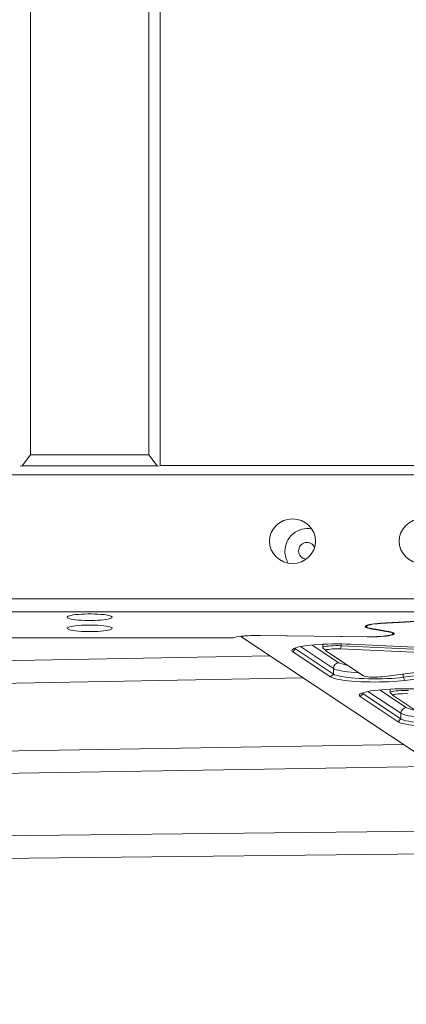
# Model space of a CAD drawing. Units: millimetres. Extents: x 16350 to 31471, y 9718 to 21197.
# Drawn here: x 20496 to 20770, y 14699 to 15398 of the extents above; entities that cross this region are included whole.
import ezdxf

# ---------------------------------------------------------------- set-up
doc = ezdxf.new("R2010")
doc.units = ezdxf.units.MM
doc.header["$PDSIZE"] = -1
doc.layers.get('0').update_dxf_attribs({"color": 1})
doc.layers.add('TIPTAP', color=6, linetype='Continuous')
doc.layers.add('TIPTAP_DIM', color=9, linetype='Continuous')
doc.styles.get("Standard").update_dxf_attribs({"font": 'arial.ttf'})
doc.dimstyles.new('0000000028386F98', dxfattribs={"dimscale": 100, "dimtxt": 1, "dimasz": 1, "dimexe": 1, "dimexo": 1, "dimgap": 1, "dimtad": 1, "dimdec": 0, "dimtxsty": 'Standard', "dimblk": 'OBLIQUE', "dimcen": 2.5, "dimdle": 1, "dimadec": 0, "dimazin": 0, "dimtfac": 1, "dimtdec": 0, "dimtmove": 0, "dimatfit": 3, "dimldrblk": 'OBLIQUE', "dimfxl": 0, "dimarcsym": 0})

# ---------------------------------------------------------------- blocks, each defined once
blk = doc.blocks.new('AM012_top')
at = {"layer": 'TIPTAP', "linetype": 'Continuous', "lineweight": 15}
for p, q in [((-4003.3, -614.48), (-4003.3, -2057.22)), ((-4095.3, -621.64), (-4095.3, -2049.55)), ((-4011.3, -2049.55), (-4011.3, -621.64)), ((-4101.24, -2057.5), (-4095.3, -2049.55)), ((-4095.3, -2049.55), (-4011.3, -2049.55)), ((-4011.3, -2049.55), (-4005.36, -2057.5)), ((-4101.24, -2057.5), (-4102.66, -2057.7)), ((-4005.36, -2057.5), (-4101.24, -2057.5)), ((-4003.94, -2057.7), (-4005.36, -2057.5)), ((-4003.3, -2057.19), (-3753.3, -2057.19)), ((-3754.84, -2063.96), (-5146.84, -2063.96)), ((-5146.84, -2152.03), (-3754.84, -2152.03)), ((-3753.3, -2161.1), (-5148.39, -2161.1)), ((-3846.88, -2169.31), (-3829.64, -2168.35)), ((-3829.28, -2168.33), (-3829.28, -2168.48)), ((-3856.74, -2170.76), (-3856.74, -2171.58)), ((-3853.82, -2173.15), (-3853.67, -2172.94)), ((-3841.4, -2175.3), (-3853.82, -2173.15)), ((-3840.78, -2175.18), (-3853.06, -2173.05)), ((-3846.52, -2169.44), (-3829.28, -2168.48)), ((-3846.52, -2169.29), (-3846.52, -2169.44)), ((-3841.4, -2175.3), (-3841.25, -2175.1)), ((-4473.37, -2179.65), (-3951.23, -2179.65)), ((-3945.88, -2178.64), (-3553.24, -2439.99)), ((-3933.78, -2177.97), (-3854.07, -2178.83)), ((-3932.06, -2177.98), (-3932.06, -2178.08)), ((-3932.06, -2178.08), (-3856.17, -2178.91)), ((-3856.17, -2178.81), (-3856.17, -2178.91)), ((-3838.1, -2176.99), (-3837.34, -2176.25)), ((-3909.01, -2189.56), (-3907.05, -2187.52)), ((-3907.05, -2186.75), (-3907.05, -2187.52)), ((-3907.05, -2187.52), (-3880.24, -2205.37)), ((-3880.24, -2201.42), (-3903.58, -2185.88)), ((-3895.25, -2184.74), (-3876.33, -2197.34)), ((-3887.73, -2184.22), (-3887.73, -2186.61)), ((-3887.62, -2186.82), (-3885.65, -2188.76)), ((-3885.55, -2188.83), (-3858.73, -2206.69)), ((-3875.28, -2187.5), (-3874.67, -2185.24)), ((-3754.35, -2193.08), (-3875.28, -2187.5)), ((-3874.67, -2184.01), (-3874.67, -2185.24)), ((-3874.67, -2185.24), (-3753.74, -2190.83)), ((-3867.94, -2184.21), (-3747.01, -2189.8)), ((-3925.13, -2192.45), (-4472.62, -2202.49)), ((-3882.19, -2207.41), (-3909.01, -2189.56)), ((-3845.54, -2207.29), (-3751.43, -2195.03)), ((-3830.76, -2207.66), (-3736.65, -2195.39)), ((-3880.24, -2201.42), (-3880.24, -2205.37)), ((-3735.31, -2197.59), (-3829.42, -2209.85)), ((-4479.68, -2218.62), (-3901.73, -2208.03)), ((-3882.19, -2207.41), (-3880.24, -2205.37)), ((-3830.76, -2205.37), (-3830.76, -2207.66)), ((-3829.42, -2209.85), (-3830.76, -2207.66)), ((-3847.37, -2216.61), (-3828.45, -2229.2)), ((-3839.85, -2216.09), (-3839.85, -2218.48)), ((-3861.13, -2221.43), (-3859.18, -2219.39)), ((-3834.31, -2239.28), (-3861.13, -2221.43)), ((-3859.18, -2218.62), (-3859.18, -2219.39)), ((-3859.18, -2219.39), (-3832.36, -2237.24)), ((-3832.36, -2233.28), (-3855.7, -2217.75)), ((-3839.75, -2218.69), (-3837.77, -2220.63)), ((-3837.67, -2220.7), (-3810.85, -2238.55)), ((-3834.31, -2239.28), (-3832.36, -2237.24)), ((-3832.36, -2233.28), (-3832.36, -2237.24)), ((-3830.62, -2255.36), (-4182.68, -2261.18)), ((-4480.13, -2282.09), (-3807.16, -2270.98)), ((-3739.09, -2316.29), (-4174.99, -2321.01)), ((-4480.54, -2340.32), (-3715.43, -2332.03))]:
    blk.add_line(p, q, dxfattribs=at)
at = {"layer": 'TIPTAP', "linetype": 'Continuous', "lineweight": 15, "flags": 128}
for points in [[(-4069.3, -2164.98), (-4069.12, -2164.64), (-4068.59, -2164.3), (-4067.71, -2163.98), (-4066.52, -2163.69), (-4065.03, -2163.42), (-4063.27, -2163.18), (-4061.3, -2162.99), (-4059.14, -2162.84), (-4056.86, -2162.74), (-4054.49, -2162.69), (-4052.1, -2162.69), (-4049.74, -2162.74), (-4047.45, -2162.84), (-4045.3, -2162.99), (-4043.32, -2163.18), (-4041.57, -2163.42), (-4040.08, -2163.69), (-4038.88, -2163.98), (-4038.01, -2164.3), (-4037.48, -2164.64), (-4037.3, -2164.98), (-4037.48, -2165.33), (-4038.01, -2165.66), (-4038.88, -2165.98), (-4040.08, -2166.28), (-4041.57, -2166.55), (-4043.32, -2166.78), (-4045.3, -2166.98), (-4047.45, -2167.12), (-4049.74, -2167.23), (-4052.1, -2167.28), (-4054.49, -2167.28), (-4056.86, -2167.23), (-4059.14, -2167.12), (-4061.3, -2166.98), (-4063.27, -2166.78), (-4065.03, -2166.55), (-4066.52, -2166.28), (-4067.71, -2165.98), (-4068.59, -2165.66), (-4069.12, -2165.33), (-4069.3, -2164.98)], [(-4069.3, -2172.89), (-4069.12, -2172.55), (-4068.59, -2172.21), (-4067.71, -2171.89), (-4066.52, -2171.6), (-4065.03, -2171.33), (-4063.27, -2171.09), (-4061.3, -2170.9), (-4059.14, -2170.75), (-4056.86, -2170.65), (-4054.49, -2170.6), (-4052.1, -2170.6), (-4049.74, -2170.65), (-4047.45, -2170.75), (-4045.3, -2170.9), (-4043.32, -2171.09), (-4041.57, -2171.33), (-4040.08, -2171.6), (-4038.88, -2171.89), (-4038.01, -2172.21), (-4037.48, -2172.55), (-4037.3, -2172.89), (-4037.48, -2173.23), (-4038.01, -2173.57), (-4038.88, -2173.89), (-4040.08, -2174.19), (-4041.57, -2174.46), (-4043.32, -2174.69), (-4045.3, -2174.88), (-4047.45, -2175.03), (-4049.74, -2175.13), (-4052.1, -2175.19), (-4054.49, -2175.19), (-4056.86, -2175.13), (-4059.14, -2175.03), (-4061.3, -2174.88), (-4063.27, -2174.69), (-4065.03, -2174.46), (-4066.52, -2174.19), (-4067.71, -2173.89), (-4068.59, -2173.57), (-4069.12, -2173.23), (-4069.3, -2172.89)], [(-3853.82, -2173.15), (-3855.26, -2172.86), (-3856.39, -2172.54), (-3857.19, -2172.2), (-3857.63, -2171.86), (-3857.73, -2171.5), (-3857.46, -2171.15), (-3856.84, -2170.8), (-3855.87, -2170.47), (-3854.59, -2170.17), (-3853.01, -2169.9), (-3851.18, -2169.66), (-3849.12, -2169.46), (-3846.88, -2169.31)], [(-3853.06, -2173.05), (-3854.51, -2172.76), (-3855.62, -2172.43), (-3856.36, -2172.08), (-3856.71, -2171.72), (-3856.66, -2171.36), (-3856.22, -2171.01), (-3855.4, -2170.66), (-3854.21, -2170.34), (-3852.69, -2170.05), (-3850.87, -2169.8), (-3848.8, -2169.6), (-3846.52, -2169.44)], [(-3856.17, -2178.91), (-3853.73, -2178.95), (-3851.28, -2178.94), (-3848.87, -2178.87), (-3846.56, -2178.75), (-3844.4, -2178.58), (-3842.45, -2178.37), (-3840.75, -2178.11), (-3839.34, -2177.82), (-3838.25, -2177.51), (-3837.51, -2177.17), (-3837.14, -2176.82), (-3837.14, -2176.47), (-3837.52, -2176.12), (-3838.27, -2175.79), (-3839.36, -2175.47), (-3840.78, -2175.18)], [(-3854.07, -2178.83), (-3851.74, -2178.83), (-3849.43, -2178.78), (-3847.21, -2178.67), (-3845.12, -2178.52), (-3843.23, -2178.32), (-3841.57, -2178.09), (-3840.19, -2177.82), (-3839.12, -2177.52), (-3838.38, -2177.2), (-3838, -2176.87), (-3837.98, -2176.53), (-3838.32, -2176.2), (-3839.02, -2175.88), (-3840.05, -2175.58), (-3841.4, -2175.3)], [(-3951.23, -2179.65), (-3950.28, -2179.31), (-3949, -2179), (-3947.41, -2178.72), (-3945.55, -2178.48), (-3943.46, -2178.28), (-3941.19, -2178.12), (-3938.78, -2178.02), (-3936.29, -2177.97), (-3933.78, -2177.97)], [(-3909.01, -2189.56), (-3909.54, -2189.09), (-3909.73, -2188.61), (-3909.57, -2188.12), (-3909.05, -2187.65), (-3908.2, -2187.18), (-3907.01, -2186.73), (-3905.5, -2186.3), (-3903.68, -2185.9), (-3901.58, -2185.52), (-3899.22, -2185.18), (-3896.63, -2184.88), (-3893.82, -2184.61), (-3890.84, -2184.39), (-3887.72, -2184.22), (-3884.49, -2184.09), (-3881.18, -2184.02), (-3877.84, -2183.99), (-3874.49, -2184.01), (-3871.18, -2184.09), (-3867.94, -2184.21)], [(-3907.62, -2186.99), (-3907.57, -2187.05), (-3907.05, -2187.52)], [(-3887.62, -2186.82), (-3887.73, -2186.64), (-3887.59, -2186.37), (-3887.1, -2186.11), (-3886.26, -2185.86), (-3885.12, -2185.64), (-3883.71, -2185.46), (-3882.09, -2185.32), (-3880.31, -2185.22), (-3878.43, -2185.18), (-3876.53, -2185.18), (-3874.67, -2185.24)], [(-3875.28, -2187.5), (-3877.11, -2187.44), (-3878.96, -2187.45), (-3880.75, -2187.53), (-3882.38, -2187.65), (-3883.76, -2187.83), (-3884.81, -2188.05), (-3885.48, -2188.3), (-3885.73, -2188.57), (-3885.55, -2188.83)], [(-3861.99, -2204.51), (-3864.66, -2204.34), (-3867.51, -2204.1), (-3870.16, -2203.81), (-3872.58, -2203.49), (-3874.73, -2203.13), (-3876.59, -2202.73), (-3878.14, -2202.32), (-3879.36, -2201.87), (-3880.24, -2201.42)], [(-3829.42, -2209.85), (-3832.02, -2210.16), (-3834.82, -2210.42), (-3837.8, -2210.64), (-3840.92, -2210.81), (-3844.16, -2210.94), (-3847.46, -2211.02), (-3850.81, -2211.04), (-3854.15, -2211.02), (-3857.46, -2210.95), (-3860.7, -2210.82), (-3863.83, -2210.65), (-3866.82, -2210.43), (-3869.64, -2210.17), (-3872.25, -2209.87), (-3874.62, -2209.53), (-3876.74, -2209.16), (-3878.57, -2208.76), (-3880.1, -2208.33), (-3881.31, -2207.88), (-3882.19, -2207.41)], [(-3880.24, -2205.37), (-3879.36, -2205.83), (-3878.14, -2206.27), (-3876.59, -2206.69), (-3874.73, -2207.09), (-3872.58, -2207.45), (-3870.16, -2207.77), (-3867.51, -2208.06), (-3864.66, -2208.3), (-3861.65, -2208.49), (-3858.5, -2208.64), (-3855.26, -2208.73), (-3851.97, -2208.77), (-3848.67, -2208.76), (-3845.39, -2208.7), (-3842.18, -2208.59), (-3839.07, -2208.43), (-3836.11, -2208.21), (-3833.33, -2207.96), (-3830.76, -2207.66)], [(-3858.73, -2206.69), (-3858.13, -2206.94), (-3857.14, -2207.16), (-3855.82, -2207.35), (-3854.23, -2207.49), (-3852.46, -2207.57), (-3850.61, -2207.59), (-3848.77, -2207.55), (-3847.05, -2207.45), (-3845.54, -2207.29)], [(-3861.13, -2221.43), (-3861.67, -2220.95), (-3861.85, -2220.47), (-3861.69, -2219.99), (-3861.18, -2219.52), (-3860.32, -2219.05), (-3859.13, -2218.6), (-3857.62, -2218.17), (-3855.8, -2217.77), (-3853.7, -2217.39), (-3851.34, -2217.05), (-3848.75, -2216.75), (-3845.95, -2216.48), (-3842.97, -2216.26), (-3839.84, -2216.09), (-3836.61, -2215.96), (-3833.3, -2215.88), (-3829.96, -2215.86), (-3826.61, -2215.88), (-3823.3, -2215.96), (-3820.07, -2216.08)], [(-3839.75, -2218.69), (-3839.85, -2218.51), (-3839.71, -2218.24), (-3839.22, -2217.98), (-3838.38, -2217.73), (-3837.24, -2217.51), (-3835.83, -2217.33), (-3834.21, -2217.19), (-3832.43, -2217.09), (-3830.55, -2217.05), (-3828.65, -2217.05), (-3826.79, -2217.11)], [(-3859.74, -2218.85), (-3859.7, -2218.92), (-3859.18, -2219.39)], [(-3827.41, -2219.36), (-3829.23, -2219.31), (-3831.08, -2219.32), (-3832.87, -2219.39), (-3834.5, -2219.52), (-3835.88, -2219.7), (-3836.93, -2219.92), (-3837.6, -2220.17), (-3837.85, -2220.44), (-3837.67, -2220.7)], [(-3814.12, -2236.38), (-3816.79, -2236.21), (-3819.64, -2235.97), (-3822.28, -2235.68), (-3824.7, -2235.36), (-3826.85, -2235), (-3828.71, -2234.6), (-3830.26, -2234.18), (-3831.48, -2233.74), (-3832.36, -2233.28)], [(-3832.36, -2237.24), (-3831.48, -2237.7), (-3830.26, -2238.14), (-3828.71, -2238.56), (-3826.85, -2238.95), (-3824.7, -2239.32), (-3822.28, -2239.64), (-3819.64, -2239.92), (-3816.79, -2240.16), (-3813.77, -2240.36), (-3810.62, -2240.5), (-3807.38, -2240.6), (-3804.09, -2240.64), (-3800.79, -2240.63), (-3797.51, -2240.57), (-3794.3, -2240.46), (-3791.2, -2240.29), (-3788.24, -2240.08), (-3785.45, -2239.83), (-3782.89, -2239.53)], [(-3781.54, -2241.72), (-3784.14, -2242.02), (-3786.94, -2242.29), (-3789.92, -2242.51), (-3793.05, -2242.68), (-3796.28, -2242.81), (-3799.58, -2242.88), (-3802.93, -2242.91), (-3806.27, -2242.89), (-3809.58, -2242.81), (-3812.82, -2242.69), (-3815.95, -2242.52), (-3818.94, -2242.3), (-3821.76, -2242.04), (-3824.37, -2241.74), (-3826.74, -2241.4), (-3828.86, -2241.03), (-3830.69, -2240.62), (-3832.22, -2240.2), (-3833.44, -2239.75), (-3834.31, -2239.28)]]:
    blk.add_lwpolyline(points, dxfattribs=at)
at = {"layer": 'TIPTAP', "linetype": 'Continuous', "lineweight": 15}
for centre, radius, start, end in [((-3898.45, -2118.18), 16.22, 79.86519, 180.25181), ((-3899, -2117.74), 5.9, 22.22087, 182.01826), ((-3899.07, -2118.3), 15.6, 179.85683, 211.86648), ((-3899.2, -2118.01), 5.7, 179.38937, 267.19757), ((-3810.32, -2526.32), 358.49, 88.05918, 93.0889), ((-3810.33, -2519.66), 351.69, 88.06495, 93.08894), ((-3935.25, -2271.44), 93.41, 88.04654, 96.53768), ((-3876.15, -2201.41), 4.08, 92.40218, 180.03906), ((-3867.94, -2179.2), 19.99, 245.17751, 263.50361), ((-3828.28, -2233.28), 4.08, 92.3981, 180.03616), ((-3820.06, -2211.05), 20, 245.18229, 263.49883)]:
    blk.add_arc(centre, radius, start, end, dxfattribs=at)
for centre in [(-3909.23, -2110.98), (-3817.15, -2110.98)]:
    blk.add_ellipse(centre, major_axis=(16.37, 0), ratio=0.967298, dxfattribs=at)
blk.add_ellipse((-3935.14, -2188.26), major_axis=(15.99, -15.5), ratio=0.033631, start_param=3.999829, end_param=4.008634, dxfattribs=at)
blk = doc.blocks.new('_Oblique')
at = {"color": 0, "linetype": 'ByBlock', "lineweight": -2}
blk.add_line((-0.5, -0.5), (0.5, 0.5), dxfattribs=at)
blk = doc.blocks.new('*D10')
at = {"layer": 'Defpoints', "color": 0}
for p in [(27252.75, 21096.85), (16566.41, 10778.59), (22695.81, 10778.59)]:
    blk.add_point(p, dxfattribs=at)
at = {"layer": 'TIPTAP_DIM', "color": 0, "linetype": 'ByBlock', "lineweight": -2}
for p, q in [((16566.41, 21196.85), (16566.41, 10678.59)), ((16666.41, 21096.85), (16466.41, 21096.85)), ((16666.41, 10778.59), (16466.41, 10778.59))]:
    blk.add_line(p, q, dxfattribs=at)
at = {"layer": 'TIPTAP_DIM', "color": 0, "lineweight": -2, "xscale": 100, "yscale": 100, "zscale": 100}
for p, rotation in [((16566.41, 21096.85), 90), ((16566.41, 10778.59), 270)]:
    blk.add_blockref('_Oblique', p, dxfattribs=dict(at, rotation=rotation))
at = {"layer": 'TIPTAP_DIM', "color": 0, "insert": (16415.32, 15937.72), "char_height": 100, "attachment_point": 5, "rotation": 90}
blk.add_mtext('10318', dxfattribs=at)
blk = doc.blocks.new('*D11')
at = {"layer": 'Defpoints', "color": 0}
for p in [(31370.97, 16876.6), (17188.25, 14698.59), (31370.97, 9817.52)]:
    blk.add_point(p, dxfattribs=at)
at = {"layer": 'TIPTAP_DIM', "color": 0, "linetype": 'ByBlock', "lineweight": -2}
for p, q in [((17188.25, 9917.52), (17188.25, 9717.52)), ((31370.97, 9917.52), (31370.97, 9717.52)), ((17088.25, 9817.52), (31470.97, 9817.52))]:
    blk.add_line(p, q, dxfattribs=at)
at = {"layer": 'TIPTAP_DIM', "color": 0, "lineweight": -2, "xscale": 100, "yscale": 100, "zscale": 100, "rotation": 180}
blk.add_blockref('_Oblique', (17188.25, 9817.52), dxfattribs=at)
at = {"layer": 'TIPTAP_DIM', "color": 0, "lineweight": -2, "xscale": 100, "yscale": 100, "zscale": 100}
blk.add_blockref('_Oblique', (31370.97, 9817.52), dxfattribs=at)
at = {"layer": 'TIPTAP_DIM', "color": 0, "insert": (24279.61, 9968.61), "char_height": 100, "attachment_point": 5}
blk.add_mtext('14183', dxfattribs=at)

msp = doc.modelspace()

# ---------------------------------------------------------------- block references
at = {"layer": 'TIPTAP_DIM'}
msp.add_blockref('AM012_top', (24598.56, 17138.58), dxfattribs=at)

# ---------------------------------------------------------------- dimensions: what is measured, and where the dimension line sits
dim = msp.add_linear_dim(base=(16566.41, 10778.59), p1=(27252.75, 21096.85), p2=(22695.81, 10778.59), angle=90, dimstyle='0000000028386F98', dxfattribs=at)
dim.commit()
dim.dimension.update_dxf_attribs({"geometry": '*D10', "text_midpoint": (16415.32, 15937.72)})
dim = msp.add_linear_dim(base=(31370.97, 9817.52), p1=(17188.25, 14698.59), p2=(31370.97, 16876.6), dimstyle='0000000028386F98', dxfattribs=at)
dim.commit()
dim.dimension.update_dxf_attribs({"geometry": '*D11', "text_midpoint": (24279.61, 9968.61)})

doc.saveas('drawing.dxf')
